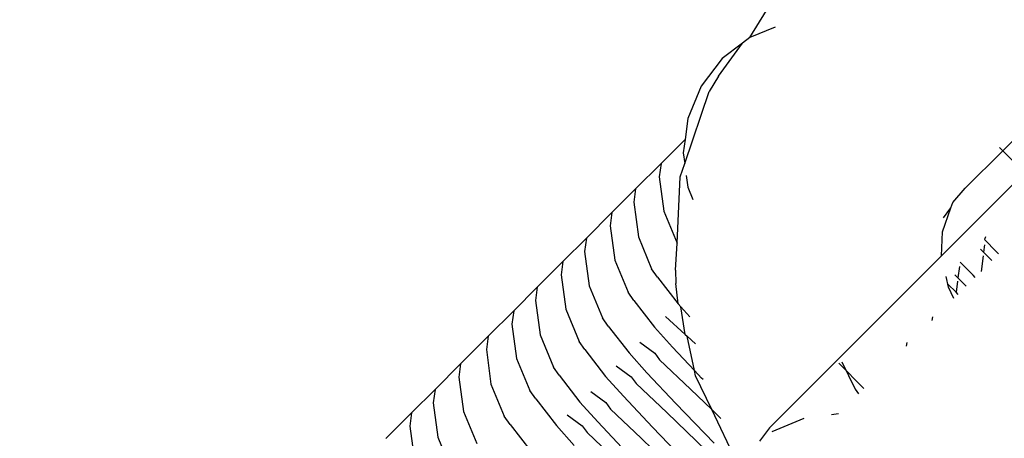
# Model space of a CAD drawing. Units: millimetres. Extents: x 521 to 7861, y 460 to 8369.
# Drawn here: x 5019 to 5035, y 3678 to 3686 of the extents above; entities that cross this region are included whole.
import ezdxf

# ---------------------------------------------------------------- set-up
doc = ezdxf.new("R2010")
doc.units = ezdxf.units.MM
doc.layers.add('Apollo', color=7, linetype='Continuous')
doc.layers.add('Mått', color=7, linetype='Continuous')
doc.styles.get("Standard").update_dxf_attribs({"font": 'arial.ttf', "height": 185})
doc.dimstyles.new('LF', dxfattribs={"dimtxt": 185, "dimasz": 120, "dimexe": 50, "dimexo": 300, "dimgap": 50, "dimtad": 1, "dimtih": 1, "dimtoh": 1, "dimdec": 0, "dimrnd": 10, "dimtxsty": 'Standard', "dimcen": 2.5, "dimadec": 0, "dimazin": 0, "dimtfac": 1, "dimtdec": 0, "dimtmove": 0, "dimatfit": 3, "dimfxl": 1, "dimarcsym": 0})

# ---------------------------------------------------------------- blocks, each defined once
blk = doc.blocks.new('*D3')
at = {"layer": 'Defpoints', "color": 0, "transparency": 16777216}
for p in [(2995.681, 7532.189), (7347.507, 7532.189), (3902.48, 467.353)]:
    blk.add_point(p, dxfattribs=at)
at = {"layer": 'Mått', "color": 0, "lineweight": -2, "transparency": 16777216}
for p, q in [((3295.681, 7532.189), (7397.507, 7532.189)), ((7347.507, 7412.189), (7347.507, 4144.227)), ((7347.507, 587.353), (7347.507, 3855.315)), ((4202.48, 467.353), (7397.507, 467.353))]:
    blk.add_line(p, q, dxfattribs=at)
at = {"layer": 'Mått', "color": 0, "transparency": 16777216}
for points in [[(7327.507, 7412.189), (7367.507, 7412.189), (7347.507, 7532.189)], [(7327.507, 587.353), (7367.507, 587.353), (7347.507, 467.353)]]:
    blk.add_solid(points, dxfattribs=at)
at = {"layer": 'Mått', "color": 0, "transparency": 16777216, "insert": (7347.507, 3999.771), "char_height": 185, "attachment_point": 5}
blk.add_mtext('7060mm', dxfattribs=at)
blk = doc.blocks.new('*D4')
at = {"layer": 'Defpoints', "color": 0, "transparency": 16777216}
for p in [(520.63, 7788.167), (6612.415, 4665.518), (520.63, 3133.244)]:
    blk.add_point(p, dxfattribs=at)
at = {"layer": 'Mått', "color": 0, "lineweight": -2, "transparency": 16777216}
for p, q in [((520.63, 3433.244), (520.63, 7838.167)), ((6612.415, 4965.518), (6612.415, 7838.167)), ((6492.415, 7788.167), (640.63, 7788.167))]:
    blk.add_line(p, q, dxfattribs=at)
at = {"layer": 'Mått', "color": 0, "transparency": 16777216}
for points in [[(640.63, 7808.167), (640.63, 7768.167), (520.63, 7788.167)], [(6492.415, 7808.167), (6492.415, 7768.167), (6612.415, 7788.167)]]:
    blk.add_solid(points, dxfattribs=at)
at = {"layer": 'Mått', "color": 0, "transparency": 16777216, "insert": (3566.522, 7932.623), "char_height": 185, "attachment_point": 5}
blk.add_mtext('6090mm', dxfattribs=at)

msp = doc.modelspace()

# ---------------------------------------------------------------- linework, layer by layer
at = {"layer": 'Apollo'}
for p, q in [((5035.193, 3683.304), (5038.925, 3687.036)), ((5030.912, 3685.222), (5031.192, 3685.679)), ((5031.34, 3685.399), (5030.912, 3685.222)), ((5030.38, 3684.567), (5030.79, 3685.128)), ((5030.79, 3685.128), (5030.445, 3684.864)), ((5030.912, 3685.222), (5030.79, 3685.128)), ((5030.445, 3684.864), (5030.087, 3684.397)), ((5030.38, 3684.567), (5030.225, 3684.307)), ((5029.809, 3683.091), (5030.225, 3684.307)), ((5030.087, 3684.397), (5029.862, 3683.853)), ((5029.862, 3683.853), (5029.815, 3683.496)), ((5029.815, 3683.496), (5029.409, 3683.09)), ((5029.815, 3683.496), (5029.785, 3683.27)), ((5029.785, 3683.27), (5029.809, 3683.091)), ((5034.557, 3682.668), (5035.193, 3683.304)), ((5035.193, 3683.304), (5035.139, 3683.358)), ((5035.564, 3682.933), (5035.193, 3683.304)), ((5029.409, 3683.09), (5028.976, 3682.657)), ((5029.409, 3683.09), (5029.379, 3682.864)), ((5029.731, 3682.865), (5029.809, 3683.091)), ((5035.564, 3682.933), (5034.155, 3681.524)), ((5029.379, 3682.864), (5029.456, 3682.281)), ((5029.682, 3681.738), (5029.731, 3682.865)), ((5029.835, 3682.887), (5029.862, 3682.686)), ((5028.976, 3682.657), (5028.578, 3682.259)), ((5028.976, 3682.657), (5028.946, 3682.431)), ((5029.862, 3682.686), (5029.948, 3682.478)), ((5034.345, 3682.426), (5034.557, 3682.668)), ((5028.946, 3682.431), (5029.024, 3681.848)), ((5034.314, 3682.335), (5034.345, 3682.426)), ((5028.578, 3682.259), (5028.144, 3681.825)), ((5028.578, 3682.259), (5028.548, 3682.033)), ((5029.456, 3682.281), (5029.682, 3681.738)), ((5034.175, 3681.929), (5034.314, 3682.335)), ((5034.19, 3682.166), (5034.314, 3682.335)), ((5028.548, 3682.033), (5028.626, 3681.45)), ((5034.155, 3681.524), (5034.175, 3681.929)), ((5028.144, 3681.825), (5027.746, 3681.427)), ((5028.144, 3681.825), (5028.114, 3681.599)), ((5029.024, 3681.848), (5029.249, 3681.305)), ((5034.902, 3681.844), (5034.886, 3681.8)), ((5035.088, 3681.593), (5034.886, 3681.8)), ((5028.114, 3681.599), (5028.192, 3681.016)), ((5029.654, 3681.281), (5029.682, 3681.738)), ((5034.816, 3681.635), (5034.868, 3681.585)), ((5034.885, 3681.712), (5034.868, 3681.585)), ((5035.123, 3681.558), (5035.088, 3681.593)), ((5027.746, 3681.427), (5027.312, 3680.993)), ((5027.746, 3681.427), (5027.717, 3681.201)), ((5028.626, 3681.45), (5028.852, 3680.907)), ((5031.245, 3678.614), (5034.155, 3681.524)), ((5034.86, 3681.527), (5034.825, 3681.26)), ((5034.868, 3681.585), (5034.975, 3681.48)), ((5034.975, 3681.48), (5035.01, 3681.445)), ((5029.348, 3681.165), (5029.249, 3681.305)), ((5029.654, 3681.281), (5029.659, 3681.059)), ((5034.459, 3681.342), (5034.434, 3681.151)), ((5034.691, 3681.195), (5034.474, 3681.416)), ((5027.717, 3681.201), (5027.794, 3680.619)), ((5029.348, 3681.165), (5029.698, 3680.711)), ((5034.274, 3680.992), (5034.235, 3681.176)), ((5034.383, 3681.201), (5034.434, 3681.151)), ((5034.426, 3681.093), (5034.402, 3680.907)), ((5034.434, 3681.151), (5034.541, 3681.046)), ((5034.725, 3681.16), (5034.691, 3681.195)), ((5027.312, 3680.993), (5026.914, 3680.596)), ((5027.312, 3680.993), (5027.283, 3680.767)), ((5028.192, 3681.016), (5028.418, 3680.473)), ((5029.698, 3680.711), (5029.659, 3681.059)), ((5034.402, 3680.907), (5034.262, 3681.047)), ((5034.402, 3680.907), (5034.262, 3681.047)), ((5034.402, 3680.907), (5034.262, 3681.047)), ((5034.402, 3680.907), (5034.262, 3681.047)), ((5034.402, 3680.907), (5034.262, 3681.047)), ((5034.402, 3680.907), (5034.262, 3681.047)), ((5034.402, 3680.907), (5034.262, 3681.047)), ((5034.402, 3680.907), (5034.262, 3681.047)), ((5034.402, 3680.907), (5034.262, 3681.047)), ((5034.402, 3680.907), (5034.262, 3681.047)), ((5034.402, 3680.907), (5034.262, 3681.047)), ((5034.402, 3680.907), (5034.262, 3681.047)), ((5034.402, 3680.907), (5034.262, 3681.047)), ((5034.402, 3680.907), (5034.262, 3681.047)), ((5034.402, 3680.907), (5034.262, 3681.047)), ((5034.402, 3680.907), (5034.262, 3681.047)), ((5034.402, 3680.907), (5034.262, 3681.047)), ((5034.402, 3680.907), (5034.262, 3681.047)), ((5034.402, 3680.907), (5034.262, 3681.047)), ((5034.402, 3680.907), (5034.262, 3681.047)), ((5034.402, 3680.907), (5034.262, 3681.047)), ((5034.402, 3680.907), (5034.262, 3681.047)), ((5034.402, 3680.907), (5034.262, 3681.047)), ((5034.402, 3680.907), (5034.262, 3681.047)), ((5034.402, 3680.907), (5034.262, 3681.047)), ((5034.402, 3680.907), (5034.262, 3681.047)), ((5034.402, 3680.907), (5034.262, 3681.047)), ((5034.402, 3680.907), (5034.262, 3681.047)), ((5034.402, 3680.907), (5034.262, 3681.047)), ((5034.402, 3680.907), (5034.262, 3681.047)), ((5034.402, 3680.907), (5034.262, 3681.047)), ((5034.402, 3680.907), (5034.262, 3681.047)), ((5034.402, 3680.907), (5034.262, 3681.047)), ((5034.402, 3680.907), (5034.262, 3681.047)), ((5034.402, 3680.907), (5034.262, 3681.047)), ((5034.402, 3680.907), (5034.262, 3681.047)), ((5034.402, 3680.907), (5034.262, 3681.047)), ((5034.402, 3680.907), (5034.262, 3681.047)), ((5034.402, 3680.907), (5034.262, 3681.047)), ((5034.402, 3680.907), (5034.262, 3681.047)), ((5034.402, 3680.907), (5034.262, 3681.047)), ((5034.402, 3680.907), (5034.262, 3681.047)), ((5034.402, 3680.907), (5034.262, 3681.047)), ((5034.402, 3680.907), (5034.262, 3681.047)), ((5034.402, 3680.907), (5034.262, 3681.047)), ((5034.402, 3680.907), (5034.262, 3681.047)), ((5034.402, 3680.907), (5034.262, 3681.047)), ((5034.402, 3680.907), (5034.262, 3681.047)), ((5034.402, 3680.907), (5034.262, 3681.047)), ((5034.402, 3680.907), (5034.262, 3681.047)), ((5034.402, 3680.907), (5034.262, 3681.047)), ((5034.402, 3680.907), (5034.262, 3681.047)), ((5034.402, 3680.907), (5034.262, 3681.047)), ((5034.402, 3680.907), (5034.262, 3681.047)), ((5034.402, 3680.907), (5034.262, 3681.047)), ((5034.402, 3680.907), (5034.262, 3681.047)), ((5034.402, 3680.907), (5034.262, 3681.047)), ((5034.402, 3680.907), (5034.262, 3681.047)), ((5034.402, 3680.907), (5034.262, 3681.047)), ((5034.402, 3680.907), (5034.262, 3681.047)), ((5034.402, 3680.907), (5034.262, 3681.047)), ((5034.402, 3680.907), (5034.262, 3681.047)), ((5034.402, 3680.907), (5034.262, 3681.047)), ((5034.402, 3680.907), (5034.262, 3681.047)), ((5034.366, 3680.801), (5034.274, 3680.992)), ((5034.541, 3681.046), (5034.576, 3681.011)), ((5027.283, 3680.767), (5027.36, 3680.185)), ((5028.95, 3680.767), (5028.852, 3680.907)), ((5028.95, 3680.767), (5029.3, 3680.314)), ((5034.437, 3680.872), (5034.402, 3680.907)), ((5034.437, 3680.872), (5034.402, 3680.907)), ((5034.437, 3680.872), (5034.402, 3680.907)), ((5034.437, 3680.872), (5034.402, 3680.907)), ((5034.437, 3680.872), (5034.402, 3680.907)), ((5034.437, 3680.872), (5034.402, 3680.907)), ((5034.437, 3680.872), (5034.402, 3680.907)), ((5034.437, 3680.872), (5034.402, 3680.907)), ((5034.437, 3680.872), (5034.402, 3680.907)), ((5034.437, 3680.872), (5034.402, 3680.907)), ((5034.437, 3680.872), (5034.402, 3680.907)), ((5034.437, 3680.872), (5034.402, 3680.907)), ((5034.437, 3680.872), (5034.402, 3680.907)), ((5034.437, 3680.872), (5034.402, 3680.907)), ((5034.437, 3680.872), (5034.402, 3680.907)), ((5034.437, 3680.872), (5034.402, 3680.907)), ((5034.437, 3680.872), (5034.402, 3680.907)), ((5034.437, 3680.872), (5034.402, 3680.907)), ((5034.437, 3680.872), (5034.402, 3680.907)), ((5034.437, 3680.872), (5034.402, 3680.907)), ((5034.437, 3680.872), (5034.402, 3680.907)), ((5034.437, 3680.872), (5034.402, 3680.907)), ((5034.437, 3680.872), (5034.402, 3680.907)), ((5034.437, 3680.872), (5034.402, 3680.907)), ((5034.437, 3680.872), (5034.402, 3680.907)), ((5034.437, 3680.872), (5034.402, 3680.907)), ((5034.437, 3680.872), (5034.402, 3680.907)), ((5034.437, 3680.872), (5034.402, 3680.907)), ((5034.437, 3680.872), (5034.402, 3680.907)), ((5034.437, 3680.872), (5034.402, 3680.907)), ((5034.437, 3680.872), (5034.402, 3680.907)), ((5034.437, 3680.872), (5034.402, 3680.907)), ((5034.437, 3680.872), (5034.402, 3680.907)), ((5034.437, 3680.872), (5034.402, 3680.907)), ((5034.437, 3680.872), (5034.402, 3680.907)), ((5034.437, 3680.872), (5034.402, 3680.907)), ((5034.437, 3680.872), (5034.402, 3680.907)), ((5034.437, 3680.872), (5034.402, 3680.907)), ((5034.437, 3680.872), (5034.402, 3680.907)), ((5034.437, 3680.872), (5034.402, 3680.907)), ((5034.437, 3680.872), (5034.402, 3680.907)), ((5034.437, 3680.872), (5034.402, 3680.907)), ((5034.437, 3680.872), (5034.402, 3680.907)), ((5034.437, 3680.872), (5034.402, 3680.907)), ((5034.437, 3680.872), (5034.402, 3680.907)), ((5034.437, 3680.872), (5034.402, 3680.907)), ((5034.437, 3680.872), (5034.402, 3680.907)), ((5034.437, 3680.872), (5034.402, 3680.907)), ((5034.437, 3680.872), (5034.402, 3680.907)), ((5034.437, 3680.872), (5034.402, 3680.907)), ((5034.437, 3680.872), (5034.402, 3680.907)), ((5034.437, 3680.872), (5034.402, 3680.907)), ((5034.437, 3680.872), (5034.402, 3680.907)), ((5034.437, 3680.872), (5034.402, 3680.907)), ((5034.437, 3680.872), (5034.402, 3680.907)), ((5034.437, 3680.872), (5034.402, 3680.907)), ((5034.437, 3680.872), (5034.402, 3680.907)), ((5034.437, 3680.872), (5034.402, 3680.907)), ((5034.437, 3680.872), (5034.402, 3680.907)), ((5034.437, 3680.872), (5034.402, 3680.907)), ((5034.437, 3680.872), (5034.402, 3680.907)), ((5034.437, 3680.872), (5034.402, 3680.907)), ((5034.437, 3680.872), (5034.402, 3680.907)), ((5034.437, 3680.872), (5034.402, 3680.907)), ((5026.914, 3680.596), (5026.48, 3680.162)), ((5026.914, 3680.596), (5026.885, 3680.37)), ((5027.794, 3680.619), (5028.02, 3680.075)), ((5029.743, 3680.661), (5029.698, 3680.711)), ((5029.893, 3680.494), (5029.743, 3680.661)), ((5029.818, 3680.195), (5029.743, 3680.661)), ((5028.516, 3680.333), (5028.418, 3680.473)), ((5029.482, 3680.496), (5029.818, 3680.195)), ((5034.002, 3680.491), (5033.993, 3680.428)), ((5026.885, 3680.37), (5026.962, 3679.787)), ((5028.516, 3680.333), (5028.866, 3679.88)), ((5029.601, 3679.978), (5029.3, 3680.314)), ((5026.48, 3680.162), (5026.015, 3679.697)), ((5026.48, 3680.162), (5026.451, 3679.936)), ((5027.36, 3680.185), (5027.586, 3679.642)), ((5029.818, 3680.195), (5029.848, 3680.166)), ((5029.848, 3680.166), (5029.991, 3680.032)), ((5029.972, 3679.584), (5029.848, 3680.166)), ((5026.451, 3679.936), (5026.528, 3679.353)), ((5028.118, 3679.936), (5028.02, 3680.075)), ((5028.118, 3679.936), (5028.469, 3679.482)), ((5029.048, 3680.062), (5029.303, 3679.874)), ((5029.972, 3679.584), (5029.601, 3679.978)), ((5033.568, 3680.056), (5033.559, 3679.994)), ((5026.962, 3679.787), (5027.188, 3679.244)), ((5029.167, 3679.544), (5028.866, 3679.88)), ((5029.303, 3679.874), (5029.384, 3679.761)), ((5029.384, 3679.761), (5029.906, 3679.269)), ((5026.015, 3679.697), (5025.583, 3679.264)), ((5026.015, 3679.697), (5025.986, 3679.471)), ((5027.685, 3679.502), (5027.586, 3679.642)), ((5028.651, 3679.664), (5028.905, 3679.476)), ((5032.843, 3679.278), (5032.416, 3679.705)), ((5032.47, 3679.727), (5032.692, 3679.265)), ((5025.986, 3679.471), (5026.063, 3678.888)), ((5027.685, 3679.502), (5028.035, 3679.048)), ((5028.77, 3679.146), (5028.469, 3679.482)), ((5028.905, 3679.476), (5028.987, 3679.363)), ((5029.659, 3679.022), (5029.167, 3679.544)), ((5029.991, 3679.494), (5029.972, 3679.584)), ((5030.093, 3679.456), (5029.972, 3679.584)), ((5030.268, 3678.92), (5029.991, 3679.494)), ((5030.12, 3679.429), (5030.093, 3679.456)), ((5025.583, 3679.264), (5025.185, 3678.866)), ((5025.583, 3679.264), (5025.553, 3679.038)), ((5026.528, 3679.353), (5026.754, 3678.81)), ((5028.987, 3679.363), (5029.508, 3678.871)), ((5029.906, 3679.269), (5030.268, 3678.92)), ((5032.692, 3679.265), (5032.753, 3679.188)), ((5027.287, 3679.104), (5027.188, 3679.244)), ((5027.287, 3679.104), (5027.637, 3678.65)), ((5028.217, 3679.23), (5028.471, 3679.042)), ((5029.261, 3678.624), (5028.77, 3679.146)), ((5025.553, 3679.038), (5025.63, 3678.455)), ((5028.336, 3678.712), (5028.035, 3679.048)), ((5028.471, 3679.042), (5028.553, 3678.929)), ((5028.553, 3678.929), (5029.074, 3678.437)), ((5030.308, 3678.35), (5029.659, 3679.022)), ((5025.185, 3678.866), (5024.751, 3678.432)), ((5025.185, 3678.866), (5025.155, 3678.64)), ((5026.063, 3678.888), (5026.289, 3678.345)), ((5026.853, 3678.67), (5026.754, 3678.81)), ((5027.819, 3678.832), (5028.073, 3678.645)), ((5029.508, 3678.871), (5030.18, 3678.223)), ((5030.268, 3678.92), (5030.423, 3678.77)), ((5030.684, 3678.053), (5030.268, 3678.92)), ((5031.828, 3678.77), (5031.285, 3678.545)), ((5032.412, 3678.847), (5032.293, 3678.831)), ((5025.155, 3678.64), (5025.233, 3678.057)), ((5026.853, 3678.67), (5027.203, 3678.216)), ((5027.938, 3678.314), (5027.637, 3678.65)), ((5028.073, 3678.645), (5028.155, 3678.531)), ((5028.827, 3678.19), (5028.336, 3678.712)), ((5029.91, 3677.953), (5029.261, 3678.624)), ((5031.245, 3678.614), (5031.076, 3678.384)), ((5025.63, 3678.455), (5025.856, 3677.912)), ((5028.155, 3678.531), (5028.676, 3678.04)), ((5029.074, 3678.437), (5029.746, 3677.789))]:
    msp.add_line(p, q, dxfattribs=at)

# ---------------------------------------------------------------- dimensions: what is measured, and where the dimension line sits
at = {"layer": 'Mått'}
dim = msp.add_linear_dim(base=(520.63, 7788.167), p1=(6612.415, 4665.518), p2=(520.63, 3133.244), dimstyle='LF', override={"dimpost": 'mm'}, dxfattribs=at)
dim.commit()
dim.dimension.update_dxf_attribs({"geometry": '*D4', "text_midpoint": (3566.522, 7932.623)})
dim = msp.add_linear_dim(base=(7347.507, 7532.189), p1=(3902.48, 467.353), p2=(2995.681, 7532.189), angle=90, dimstyle='LF', override={"dimpost": 'mm'}, dxfattribs=at)
dim.commit()
dim.dimension.update_dxf_attribs({"geometry": '*D3', "text_midpoint": (7347.507, 3999.771)})

doc.saveas('drawing.dxf')
